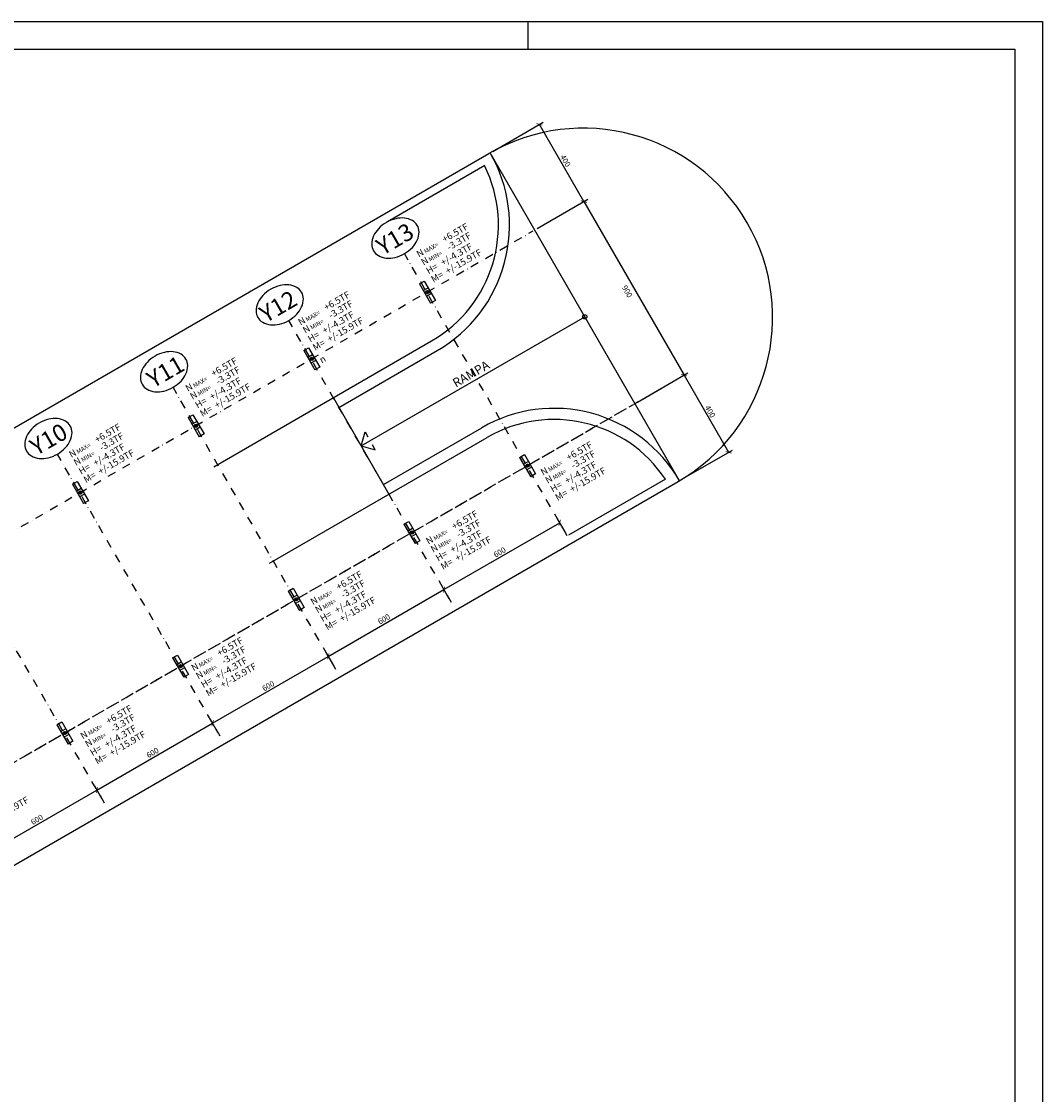
# Model space of a CAD drawing. Extents: x -6118 to 1340, y 700 to 6122.
# Drawn here: x -495 to 1340, y 4195 to 6122 of the extents above; entities that cross this region are included whole.
import ezdxf

# ---------------------------------------------------------------- set-up
doc = ezdxf.new("R2010")
doc.units = 0
doc.header["$LTSCALE"] = 30
doc.header["$MEASUREMENT"] = 0
doc.linetypes.add('DASHDOT', pattern=[1, 0.5, -0.25, 0, -0.25])
doc.layers.get('0').update_dxf_attribs({"linetype": 'CONTINUOUS'})
doc.layers.get('DEFPOINTS').update_dxf_attribs({"linetype": 'CONTINUOUS'})
for name, color, linetype in [('017PENA', 5, 'CONTINUOUS'), ('025PENA', 1, 'CONTINUOUS'), ('035PENA', 2, 'CONTINUOUS'), ('07PENA', 4, 'CONTINUOUS'), ('APC2', 1, 'CONTINUOUS'), ('FORM2', 1, 'CONTINUOUS'), ('IND', 1, 'CONTINUOUS'), ('P01', 1, 'CONTINUOUS'), ('P02', 2, 'CONTINUOUS'), ('PROJETO', 3, 'CONTINUOUS'), ('PROPOSTO', 4, 'CONTINUOUS'), ('TEXTO-CARGAS', 3, 'CONTINUOUS'), ('TEXTOS', 2, 'CONTINUOUS')]:
    doc.layers.add(name, color=color, linetype=linetype)
doc.styles.add('SIMP', font='simplex', dxfattribs={"bigfont": 'simp'})
doc.dimstyles.new('1-125', dxfattribs={"dimscale": 0, "dimtxt": 10, "dimasz": 8, "dimexe": 8, "dimexo": 8, "dimgap": 3, "dimtad": 1, "dimdec": 1, "dimlfac": 2.5, "dimzin": 9, "dimtxsty": 'SIMP', "dimblk1": 'ARCHTICK', "dimblk2": 'ARCHTICK', "dimsah": 1, "dimcen": 8, "dimclrd": 256, "dimclre": 256, "dimclrt": 3, "dimazin": 3, "dimtfac": 2, "dimtix": 1, "dimtmove": 0, "dimatfit": 3, "dimtolj": 1, "dimtzin": 9})

# ---------------------------------------------------------------- blocks, each defined once
blk = doc.blocks.new('_ARCHTICK')
at = {"color": 0, "linetype": 'BYBLOCK', "const_width": 0.15}
blk.add_lwpolyline([(-0.5, -0.5), (0.5, 0.5)], dxfattribs=at)
blk = doc.blocks.new('*D5')
at = {"linetype": 'BYBLOCK'}
for p, q in [((431.9, 5750.6), (522.7, 5803)), ((515.8, 5799), (695.8, 5487.3)), ((611.9, 5438.8), (702.7, 5491.3))]:
    blk.add_line(p, q, dxfattribs=at)
at = {"layer": 'DEFPOINTS', "color": 0, "linetype": 'BYBLOCK'}
for p in [(424.9, 5746.6), (695.8, 5487.3), (604.9, 5434.8)]:
    blk.add_point(p, dxfattribs=at)
at = {"linetype": 'BYBLOCK', "xscale": 8, "yscale": 8, "zscale": 8}
for p, rotation in [((515.8, 5799), 120), ((695.8, 5487.3), 299.9999999999999)]:
    blk.add_blockref('_ARCHTICK', p, dxfattribs=dict(at, rotation=rotation))
at = {"color": 3, "linetype": 'BYBLOCK', "insert": (593.6, 5637.6), "char_height": 10, "attachment_point": 5, "rotation": 300, "style": 'SIMP'}
blk.add_mtext('\\A1;900', dxfattribs=at)
blk = doc.blocks.new('*U1', base_point=(177420.576, 676994.793))
at = {"color": 0}
for points in [[(177420.545, 676994.851), (177420.544, 676994.846), (177420.544, 676994.846)], [(177420.545, 676994.851), (177420.544, 676994.846), (177420.593, 676994.807)], [(177420.544, 676994.846), (177420.544, 676994.846), (177420.544, 676994.846)], [(177420.544, 676994.846), (177420.576, 676994.793), (177420.585, 676994.799)], [(177420.544, 676994.846), (177420.585, 676994.799), (177420.593, 676994.807)], [(177420.551, 676994.861), (177420.547, 676994.856), (177420.593, 676994.807), (177420.545, 676994.851)], [(177420.559, 676994.868), (177420.555, 676994.865), (177420.593, 676994.807), (177420.551, 676994.861)], [(177420.564, 676994.87), (177420.559, 676994.868), (177420.593, 676994.807)], [(177420.575, 676994.872), (177420.569, 676994.872), (177420.593, 676994.807), (177420.564, 676994.87)], [(177420.586, 676994.871), (177420.58, 676994.872), (177420.575, 676994.872)], [(177420.591, 676994.868), (177420.586, 676994.871), (177420.575, 676994.872)], [(177420.591, 676994.868), (177420.575, 676994.872), (177420.599, 676994.861), (177420.593, 676994.807)], [(177420.599, 676994.861), (177420.595, 676994.865), (177420.591, 676994.868)], [(177420.593, 676994.807), (177420.605, 676994.852), (177420.599, 676994.861), (177420.603, 676994.857)], [(177420.593, 676994.807), (177420.606, 676994.837), (177420.605, 676994.852), (177420.606, 676994.846)], [(177420.593, 676994.807), (177420.599, 676994.816), (177420.606, 676994.837), (177420.603, 676994.826)]]:
    blk.add_solid(points, dxfattribs=at)
blk = doc.blocks.new('*U2', base_point=(177420.515, 676994.82))
at = {"color": 0}
for points in [[(177420.518, 676994.821), (177420.515, 676994.82), (177420.518, 676994.79), (177420.508, 676994.795)], [(177420.528, 676994.824), (177420.523, 676994.822), (177420.528, 676994.786), (177420.518, 676994.79)], [(177420.523, 676994.822), (177420.518, 676994.821), (177420.518, 676994.79)], [(177420.571, 676994.79), (177420.54, 676994.836), (177420.528, 676994.786), (177420.537, 676994.831)], [(177420.537, 676994.831), (177420.533, 676994.827), (177420.528, 676994.786)], [(177420.533, 676994.827), (177420.528, 676994.824), (177420.528, 676994.786)], [(177420.571, 676994.79), (177420.528, 676994.786), (177420.539, 676994.784)], [(177420.539, 676994.784), (177420.55, 676994.784), (177420.571, 676994.79), (177420.56, 676994.786)], [(177420.571, 676994.79), (177420.542, 676994.841), (177420.54, 676994.836)], [(177420.571, 676994.79), (177420.576, 676994.793), (177420.542, 676994.841), (177420.544, 676994.846)]]:
    blk.add_solid(points, dxfattribs=at)
blk = doc.blocks.new('*U3', base_point=(177420.511, 676994.806))
at = {"color": 0}
blk.add_solid([(177420.511, 676994.806), (177420.494, 676994.809), (177420.508, 676994.795), (177420.501, 676994.801)], dxfattribs=at)
blk = doc.blocks.new('*U4', base_point=(177420.515, 676994.82))
at = {"color": 0}
for points in [[(177420.482, 676994.845), (177420.481, 676994.846), (177420.482, 676994.836)], [(177420.483, 676994.839), (177420.482, 676994.845), (177420.482, 676994.836)], [(177420.486, 676994.835), (177420.483, 676994.839), (177420.482, 676994.836)], [(177420.482, 676994.836), (177420.485, 676994.825), (177420.49, 676994.815)], [(177420.49, 676994.83), (177420.486, 676994.835), (177420.482, 676994.836)], [(177420.49, 676994.83), (177420.482, 676994.836), (177420.49, 676994.815)], [(177420.494, 676994.827), (177420.49, 676994.83), (177420.49, 676994.815)], [(177420.498, 676994.824), (177420.494, 676994.827), (177420.49, 676994.815)], [(177420.504, 676994.822), (177420.498, 676994.824), (177420.49, 676994.815)], [(177420.504, 676994.822), (177420.49, 676994.815), (177420.511, 676994.806)], [(177420.49, 676994.815), (177420.494, 676994.809), (177420.511, 676994.806)], [(177420.509, 676994.821), (177420.504, 676994.822), (177420.511, 676994.806)], [(177420.511, 676994.806), (177420.515, 676994.82), (177420.509, 676994.821)]]:
    blk.add_solid(points, dxfattribs=at)
blk = doc.blocks.new('*D10')
at = {"linetype": 'BYBLOCK'}
for p, q in [((351.9, 5889.1), (442.7, 5941.6)), ((515.8, 5799), (435.8, 5937.6)), ((431.9, 5750.6), (522.7, 5803))]:
    blk.add_line(p, q, dxfattribs=at)
at = {"layer": 'DEFPOINTS', "color": 0, "linetype": 'BYBLOCK'}
for p in [(435.8, 5937.6), (344.9, 5885.1), (424.9, 5746.6)]:
    blk.add_point(p, dxfattribs=at)
at = {"linetype": 'BYBLOCK', "xscale": 8, "yscale": 8, "zscale": 8}
for p, rotation in [((435.8, 5937.6), 120), ((515.8, 5799), 299.9999999999999)]:
    blk.add_blockref('_ARCHTICK', p, dxfattribs=dict(at, rotation=rotation))
at = {"color": 3, "linetype": 'BYBLOCK', "insert": (482.7, 5872.3), "char_height": 10, "attachment_point": 5, "rotation": 300, "style": 'SIMP'}
blk.add_mtext('\\A1;400', dxfattribs=at)
blk = doc.blocks.new('*D11')
at = {"linetype": 'BYBLOCK'}
for p, q in [((620.5, 5443.8), (702.7, 5491.3)), ((695.8, 5487.3), (775.8, 5348.7)), ((691.9, 5300.3), (782.7, 5352.7))]:
    blk.add_line(p, q, dxfattribs=at)
at = {"layer": 'DEFPOINTS', "color": 0, "linetype": 'BYBLOCK'}
for p in [(613.6, 5439.8), (775.8, 5348.7), (684.9, 5296.3)]:
    blk.add_point(p, dxfattribs=at)
at = {"linetype": 'BYBLOCK', "xscale": 8, "yscale": 8, "zscale": 8}
for p, rotation in [((695.8, 5487.3), 120), ((775.8, 5348.7), 299.9999999999999)]:
    blk.add_blockref('_ARCHTICK', p, dxfattribs=dict(at, rotation=rotation))
at = {"color": 3, "linetype": 'BYBLOCK', "insert": (742.7, 5422), "char_height": 10, "attachment_point": 5, "rotation": 300, "style": 'SIMP'}
blk.add_mtext('\\A1;400', dxfattribs=at)
blk = doc.blocks.new('*D18')
at = {"linetype": 'BYBLOCK'}
for p, q in [((-566.9, 4622.3), (-359.1, 4742.3)), ((-349.5, 4725.7), (-363.1, 4749.2)), ((-557.4, 4605.7), (-570.9, 4629.2))]:
    blk.add_line(p, q, dxfattribs=at)
at = {"layer": 'DEFPOINTS', "color": 0, "linetype": 'BYBLOCK'}
for p in [(-359.1, 4742.3), (-345.5, 4718.7), (-553.4, 4598.7)]:
    blk.add_point(p, dxfattribs=at)
at = {"linetype": 'BYBLOCK', "xscale": 8, "yscale": 8, "zscale": 8}
for p, rotation in [((-359.1, 4742.3), 29.99999999999996), ((-566.9, 4622.3), 210)]:
    blk.add_blockref('_ARCHTICK', p, dxfattribs=dict(at, rotation=rotation))
at = {"color": 3, "linetype": 'BYBLOCK', "insert": (-467, 4689.2), "char_height": 10, "attachment_point": 5, "rotation": 30, "style": 'SIMP'}
blk.add_mtext('\\A1;600', dxfattribs=at)
blk = doc.blocks.new('*D20')
at = {"linetype": 'BYBLOCK'}
for p, q in [((-359.1, 4742.3), (-151.3, 4862.3)), ((-141.7, 4845.7), (-155.3, 4869.2)), ((-349.5, 4725.7), (-363.1, 4749.2))]:
    blk.add_line(p, q, dxfattribs=at)
at = {"layer": 'DEFPOINTS', "color": 0, "linetype": 'BYBLOCK'}
for p in [(-151.3, 4862.3), (-137.7, 4838.7), (-345.5, 4718.7)]:
    blk.add_point(p, dxfattribs=at)
at = {"linetype": 'BYBLOCK', "xscale": 8, "yscale": 8, "zscale": 8}
for p, rotation in [((-151.3, 4862.3), 29.99999999999996), ((-359.1, 4742.3), 210)]:
    blk.add_blockref('_ARCHTICK', p, dxfattribs=dict(at, rotation=rotation))
at = {"color": 3, "linetype": 'BYBLOCK', "insert": (-259.2, 4809.2), "char_height": 10, "attachment_point": 5, "rotation": 30, "style": 'SIMP'}
blk.add_mtext('\\A1;600', dxfattribs=at)
blk = doc.blocks.new('*D21')
at = {"linetype": 'BYBLOCK'}
for p, q in [((-151.3, 4862.3), (56.6, 4982.3)), ((66.2, 4965.7), (52.6, 4989.2)), ((-141.7, 4845.7), (-155.3, 4869.2))]:
    blk.add_line(p, q, dxfattribs=at)
at = {"layer": 'DEFPOINTS', "color": 0, "linetype": 'BYBLOCK'}
for p in [(56.6, 4982.3), (70.2, 4958.7), (-137.7, 4838.7)]:
    blk.add_point(p, dxfattribs=at)
at = {"linetype": 'BYBLOCK', "xscale": 8, "yscale": 8, "zscale": 8}
for p, rotation in [((56.6, 4982.3), 29.99999999999996), ((-151.3, 4862.3), 210)]:
    blk.add_blockref('_ARCHTICK', p, dxfattribs=dict(at, rotation=rotation))
at = {"color": 3, "linetype": 'BYBLOCK', "insert": (-51.3, 4929.2), "char_height": 10, "attachment_point": 5, "rotation": 30, "style": 'SIMP'}
blk.add_mtext('\\A1;600', dxfattribs=at)
blk = doc.blocks.new('*D22')
at = {"linetype": 'BYBLOCK'}
for p, q in [((274, 5085.7), (260.4, 5109.2)), ((56.6, 4982.3), (264.4, 5102.3)), ((66.2, 4965.7), (52.6, 4989.2))]:
    blk.add_line(p, q, dxfattribs=at)
at = {"layer": 'DEFPOINTS', "color": 0, "linetype": 'BYBLOCK'}
for p in [(264.4, 5102.3), (278, 5078.7), (70.2, 4958.7)]:
    blk.add_point(p, dxfattribs=at)
at = {"linetype": 'BYBLOCK', "xscale": 8, "yscale": 8, "zscale": 8}
for p, rotation in [((264.4, 5102.3), 29.99999999999996), ((56.6, 4982.3), 210)]:
    blk.add_blockref('_ARCHTICK', p, dxfattribs=dict(at, rotation=rotation))
at = {"color": 3, "linetype": 'BYBLOCK', "insert": (156.5, 5049.2), "char_height": 10, "attachment_point": 5, "rotation": 30, "style": 'SIMP'}
blk.add_mtext('\\A1;600', dxfattribs=at)
blk = doc.blocks.new('*D23')
at = {"linetype": 'BYBLOCK'}
for p, q in [((264.4, 5102.3), (472.3, 5222.3)), ((481.9, 5205.7), (468.3, 5229.2)), ((274, 5085.7), (260.4, 5109.2))]:
    blk.add_line(p, q, dxfattribs=at)
at = {"layer": 'DEFPOINTS', "color": 0, "linetype": 'BYBLOCK'}
for p in [(472.3, 5222.3), (485.9, 5198.7), (278, 5078.7)]:
    blk.add_point(p, dxfattribs=at)
at = {"linetype": 'BYBLOCK', "xscale": 8, "yscale": 8, "zscale": 8}
for p, rotation in [((472.3, 5222.3), 29.99999999999996), ((264.4, 5102.3), 210)]:
    blk.add_blockref('_ARCHTICK', p, dxfattribs=dict(at, rotation=rotation))
at = {"color": 3, "linetype": 'BYBLOCK', "insert": (364.4, 5169.2), "char_height": 10, "attachment_point": 5, "rotation": 30, "style": 'SIMP'}
blk.add_mtext('\\A1;600', dxfattribs=at)

msp = doc.modelspace()

# ---------------------------------------------------------------- linework, layer by layer
at = {"layer": '017PENA'}
for centre, radius in [((234.611, 5636.44), 2.9), ((234.611, 5636.44), 2.5), ((26.765, 5516.44), 2.9), ((26.765, 5516.44), 2.5), ((-181.081, 5396.44), 2.9), ((-181.081, 5396.44), 2.5), ((414.611, 5324.671), 2.9), ((414.611, 5324.671), 2.5), ((-388.927, 5276.44), 2.9), ((-388.927, 5276.44), 2.5), ((206.765, 5204.671), 2.9), ((206.765, 5204.671), 2.5), ((-1.081, 5084.671), 2.9), ((-1.081, 5084.671), 2.5), ((-208.927, 4964.671), 2.9), ((-208.927, 4964.671), 2.5), ((-416.773, 4844.671), 2.9), ((-416.773, 4844.671), 2.5)]:
    msp.add_circle(centre, radius, dxfattribs=at)
at = {"layer": '025PENA'}
for p, q in [((687.466, 5297.573), (347.34, 5886.688)), ((115.567, 5360.131), (517.403, 5592.131))]:
    msp.add_line(p, q, dxfattribs=at)
at = {"layer": '025PENA', "linetype": 'DASHDOT'}
for p, q in [((-2450.281, 4086.584), (424.924, 5746.584)), ((485.874, 5198.74), (193.329, 5705.443)), ((278.028, 5078.74), (-14.517, 5585.443)), ((70.182, 4958.74), (-222.363, 5465.443)), ((-2270.281, 3774.815), (604.924, 5434.815)), ((-2261.867, 3779.672), (613.337, 5439.672)), ((-462.577, 5401.505), (-462.586, 5401.521)), ((-137.664, 4838.74), (-430.209, 5345.443)), ((-137.664, 4838.74), (-430.209, 5345.443)), ((-345.51, 4718.74), (-638.056, 5225.443))]:
    msp.add_line(p, q, dxfattribs=at)
at = {"layer": '025PENA'}
msp.add_circle((517.403, 5592.131), 3.738, dxfattribs=at)
at = {"layer": '035PENA'}
for p, q in [((115.567, 5360.131), (122.694, 5385.394)), ((122.694, 5385.394), (127.824, 5376.233)), ((115.567, 5360.131), (140.831, 5353.003)), ((140.831, 5353.003), (135.701, 5362.165))]:
    msp.add_line(p, q, dxfattribs=at)
for points in [[(236.776, 5637.69, 0.83241296), (234.611, 5636.44), (234.611, 5636.44, -0.83240976), (232.446, 5635.19)], [(28.93, 5517.69, 0.83241296), (26.765, 5516.44), (26.765, 5516.44, -0.83240976), (24.6, 5515.19)], [(-178.916, 5397.69, 0.83241296), (-181.081, 5396.44), (-181.081, 5396.44, -0.83240976), (-183.246, 5395.19)], [(416.776, 5325.921, 0.83241296), (414.611, 5324.671), (414.611, 5324.671, -0.83240976), (412.446, 5323.421)], [(-386.762, 5277.69, 0.83241296), (-388.927, 5276.44), (-388.927, 5276.44, -0.83240976), (-391.092, 5275.19)], [(208.93, 5205.921, 0.83241296), (206.765, 5204.671), (206.765, 5204.671, -0.83240976), (204.6, 5203.421)], [(1.084, 5085.921, 0.83241296), (-1.081, 5084.671), (-1.081, 5084.671, -0.83240976), (-3.246, 5083.421)], [(-206.762, 4965.921, 0.83241296), (-208.927, 4964.671), (-208.927, 4964.671, -0.83240976), (-211.092, 4963.421)], [(-414.608, 4845.921, 0.83241296), (-416.773, 4844.671), (-416.773, 4844.671, -0.83240976), (-418.939, 4843.421)]]:
    msp.add_lwpolyline(points, format="xyb", dxfattribs=at)
at = {"layer": '07PENA'}
for p, q in [((-2741.964, 6072.406), (1289.921, 6072.406)), ((1289.921, 6072.406), (1289.921, 3202.406))]:
    msp.add_line(p, q, dxfattribs=at)
at = {"layer": 'FORM2'}
for p, q in [((-2866.964, 6122.406), (1339.921, 6122.406)), ((414.921, 6122.406), (414.921, 6072.406)), ((1339.921, 6122.406), (1339.921, 3152.406))]:
    msp.add_line(p, q, dxfattribs=at)
at = {"layer": 'IND'}
for points in [[(137.862, 5710.794, 0.13224858), (146.495, 5702.182, 0.10667122), (160.812, 5697.616, 0.08328878), (176.479, 5698.715, 0.07197104), (193.329, 5705.443, 0.07197104), (207.581, 5716.672, 0.08328878), (216.366, 5729.69, 0.10667122), (219.57, 5744.372, 0.13224858), (216.428, 5756.154, 0.13224858), (207.795, 5764.767, 0.10667122), (193.479, 5769.333, 0.08328878), (177.811, 5768.234, 0.07197104), (160.961, 5761.505, 0.07197104), (146.709, 5750.277, 0.08328878), (137.924, 5737.258, 0.10667122), (134.72, 5722.577, 0.13224858)], [(-69.984, 5590.794, 0.13224858), (-61.351, 5582.182, 0.10667122), (-47.035, 5577.616, 0.08328878), (-31.367, 5578.715, 0.07197104), (-14.517, 5585.443, 0.07197104), (-0.265, 5596.672, 0.08328878), (8.52, 5609.69, 0.10667122), (11.724, 5624.372, 0.13224858), (8.582, 5636.154, 0.13224858), (-0.051, 5644.767, 0.10667122), (-14.368, 5649.333, 0.08328878), (-30.035, 5648.234, 0.07197104), (-46.885, 5641.505, 0.07197104), (-61.137, 5630.277, 0.08328878), (-69.922, 5617.258, 0.10667122), (-73.126, 5602.577, 0.13224858)], [(-277.83, 5470.794, 0.13224858), (-269.197, 5462.182, 0.10667122), (-254.881, 5457.616, 0.08328878), (-239.213, 5458.715, 0.07197104), (-222.363, 5465.443, 0.07197104), (-208.111, 5476.672, 0.08328878), (-199.326, 5489.69, 0.10667122), (-196.122, 5504.372, 0.13224858), (-199.264, 5516.154, 0.13224858), (-207.897, 5524.767, 0.10667122), (-222.214, 5529.333, 0.08328878), (-237.881, 5528.234, 0.07197104), (-254.731, 5521.505, 0.07197104), (-268.983, 5510.277, 0.08328878), (-277.768, 5497.258, 0.10667122), (-280.972, 5482.577, 0.13224858)], [(-485.676, 5350.794, 0.13224858), (-477.044, 5342.182, 0.10667122), (-462.727, 5337.616, 0.08328878), (-447.06, 5338.715, 0.07197104), (-430.209, 5345.443, 0.07197104), (-415.958, 5356.672, 0.08328878), (-407.172, 5369.69, 0.10667122), (-403.968, 5384.372, 0.13224858), (-407.11, 5396.154, 0.13224858), (-415.743, 5404.767, 0.10667122), (-430.06, 5409.333, 0.08328878), (-445.727, 5408.234, 0.07197104), (-462.577, 5401.505, 0.07197104), (-476.829, 5390.277, 0.08328878), (-485.614, 5377.258, 0.10667122), (-488.818, 5362.577, 0.13224858)]]:
    msp.add_lwpolyline(points, format="xyb", close=True, dxfattribs=at)
at = {"layer": 'P01'}
for p, q in [((227.281, 5639.137), (235.941, 5644.137)), ((241.941, 5633.744), (233.281, 5628.744)), ((19.435, 5519.137), (28.095, 5524.137)), ((34.095, 5513.744), (25.435, 5508.744)), ((-188.411, 5399.137), (-179.751, 5404.137)), ((-173.751, 5393.744), (-182.411, 5388.744)), ((407.281, 5327.367), (415.941, 5332.367)), ((421.941, 5321.975), (413.281, 5316.975)), ((-396.257, 5279.137), (-387.597, 5284.137)), ((-381.597, 5273.744), (-390.257, 5268.744)), ((199.435, 5207.367), (208.095, 5212.367)), ((214.095, 5201.975), (205.435, 5196.975)), ((-8.411, 5087.367), (0.249, 5092.367)), ((6.249, 5081.975), (-2.411, 5076.975)), ((-216.257, 4967.367), (-207.597, 4972.367)), ((-201.597, 4961.975), (-210.257, 4956.975)), ((-424.104, 4847.367), (-415.443, 4852.367)), ((-409.443, 4841.975), (-418.104, 4836.975))]:
    msp.add_line(p, q, dxfattribs=at)
at = {"layer": 'PROJETO', "color": 3}
for p, q in [((337.512, 5863.711), (162.922, 5762.658)), ((662.653, 5300.55), (487.844, 5199.877))]:
    msp.add_line(p, q, dxfattribs=at)
at = {"layer": 'PROPOSTO'}
for p, q in [((-2530.281, 4225.148), (344.924, 5885.148)), ((220.281, 5651.261), (228.941, 5656.261)), ((220.281, 5651.261), (240.281, 5616.62)), ((228.941, 5656.261), (248.941, 5621.62)), ((248.941, 5621.62), (240.281, 5616.62)), ((12.435, 5531.261), (21.095, 5536.261)), ((12.435, 5531.261), (32.435, 5496.62)), ((21.095, 5536.261), (41.095, 5501.62)), ((41.095, 5501.62), (32.435, 5496.62)), ((-195.411, 5411.261), (-186.751, 5416.261)), ((-186.751, 5416.261), (-166.751, 5381.62)), ((-195.411, 5411.261), (-175.411, 5376.62)), ((-166.751, 5381.62), (-175.411, 5376.62)), ((400.281, 5339.492), (408.941, 5344.492)), ((400.281, 5339.492), (420.281, 5304.851)), ((408.941, 5344.492), (428.941, 5309.851)), ((428.941, 5309.851), (420.281, 5304.851)), ((-2190.281, 3636.251), (684.924, 5296.251)), ((-403.257, 5291.261), (-394.597, 5296.261)), ((-403.257, 5291.261), (-383.257, 5256.62)), ((-394.597, 5296.261), (-374.597, 5261.62)), ((-374.597, 5261.62), (-383.257, 5256.62)), ((192.435, 5219.492), (201.095, 5224.492)), ((201.095, 5224.492), (221.095, 5189.851)), ((192.435, 5219.492), (212.435, 5184.851)), ((221.095, 5189.851), (212.435, 5184.851)), ((-15.411, 5099.492), (-6.751, 5104.492)), ((-15.411, 5099.492), (4.589, 5064.851)), ((-6.751, 5104.492), (13.249, 5069.851)), ((13.249, 5069.851), (4.589, 5064.851)), ((-223.257, 4979.492), (-214.597, 4984.492)), ((-223.257, 4979.492), (-203.257, 4944.851)), ((-214.597, 4984.492), (-194.597, 4949.851)), ((-194.597, 4949.851), (-203.257, 4944.851)), ((-431.104, 4859.492), (-422.443, 4864.492)), ((-431.104, 4859.492), (-411.104, 4824.851)), ((-422.443, 4864.492), (-402.443, 4829.851)), ((-402.443, 4829.851), (-411.104, 4824.851))]:
    msp.add_line(p, q, dxfattribs=at)
at = {"layer": 'PROPOSTO', "color": 3}
for p, q in [((-149.342, 5322.655), (242.236, 5548.733)), ((-49.342, 5149.45), (342.236, 5375.528))]:
    msp.add_line(p, q, dxfattribs=at)
at = {"layer": 'PROPOSTO', "color": 1}
for p, q in [((75.602, 5429.433), (252.236, 5531.413)), ((65.602, 5446.753), (165.602, 5273.548)), ((155.602, 5290.869), (332.236, 5392.849))]:
    msp.add_line(p, q, dxfattribs=at)
at = {"layer": 'PROPOSTO'}
msp.add_arc((514.924, 5590.699), 340, 300, 120, dxfattribs=at)
at = {"layer": 'PROPOSTO', "color": 1}
for centre, start, end in [((122.236, 5756.579), 300, 30.02763), ((462.236, 5167.682), 29.97237, 120)]:
    msp.add_arc(centre, 260, start, end, dxfattribs=at)
at = {"layer": 'PROPOSTO', "color": 3}
for centre, start, end in [((122.236, 5756.579), 300, 26.450319), ((462.236, 5167.682), 33.549681, 120)]:
    msp.add_arc(centre, 240, start, end, dxfattribs=at)

# ---------------------------------------------------------------- block references
at = {"layer": '035PENA', "xscale": 40, "yscale": 40, "zscale": 40, "rotation": 29.99999999999997}
for name, p in [('*U4', (234.114, 5634.954)), ('*U2', (234.114, 5634.954)), ('*U3', (234.276, 5634.406)), ('*U1', (236.8, 5635.233)), ('*U4', (26.267, 5514.954)), ('*U2', (26.267, 5514.954)), ('*U3', (26.43, 5514.406)), ('*U1', (28.954, 5515.233)), ('*U4', (-181.579, 5394.954)), ('*U2', (-181.579, 5394.954)), ('*U1', (-178.892, 5395.233)), ('*U3', (-181.416, 5394.406)), ('*U4', (414.114, 5323.185)), ('*U2', (414.114, 5323.185)), ('*U3', (414.276, 5322.636)), ('*U1', (416.8, 5323.463)), ('*U4', (-389.425, 5274.954)), ('*U2', (-389.425, 5274.954)), ('*U3', (-389.263, 5274.406)), ('*U1', (-386.739, 5275.233)), ('*U4', (206.267, 5203.185)), ('*U2', (206.267, 5203.185)), ('*U1', (208.954, 5203.463)), ('*U3', (206.43, 5202.636)), ('*U4', (-1.579, 5083.185)), ('*U2', (-1.579, 5083.185)), ('*U3', (-1.416, 5082.636)), ('*U1', (1.108, 5083.463)), ('*U4', (-209.425, 4963.185)), ('*U2', (-209.425, 4963.185)), ('*U3', (-209.263, 4962.636)), ('*U1', (-206.739, 4963.463)), ('*U4', (-417.271, 4843.185)), ('*U2', (-417.271, 4843.185)), ('*U3', (-417.109, 4842.636)), ('*U1', (-414.585, 4843.463))]:
    msp.add_blockref(name, p, dxfattribs=at)

# ---------------------------------------------------------------- texts
at = {"layer": '07PENA', "style": 'SIMP'}
for s, p in [('Y13', (154.423, 5701.739, -621.6)), ('Y12', (-55.469, 5580.557, -621.6)), ('Y11', (-257.882, 5463.281, -621.6)), ('Y10', (-467.867, 5342.046, -621.6))]:
    msp.add_text(s, height=30.4762, rotation=30, dxfattribs=at).set_placement(p)
at = {"layer": 'P02', "style": 'SIMP'}
for s, p in [('MAX=', (231.265, 5705.341, -99.456)), ('MIN=', (239.602, 5690.902, -99.456)), ('MAX=', (18.666, 5583.048, -99.456)), ('MIN=', (27.002, 5568.609, -99.456)), ('MAX=', (-183.89, 5464.266, -99.456)), ('MIN=', (-175.553, 5449.827, -99.456)), ('MAX=', (-393.141, 5345.485, -99.456)), ('MIN=', (-384.805, 5331.046, -99.456)), ('MAX=', (454.334, 5313.493, -99.456)), ('MIN=', (462.671, 5299.054, -99.456)), ('MAX=', (248.431, 5189.693, -99.456)), ('MIN=', (256.767, 5175.254, -99.456)), ('MAX=', (40.853, 5080.949, -99.456)), ('MIN=', (49.19, 5066.51, -99.456)), ('MAX=', (-173.42, 4962.168, -99.456)), ('MIN=', (-165.084, 4947.729, -99.456)), ('MAX=', (-372.628, 4840.04, -99.456)), ('MIN=', (-364.291, 4825.601, -99.456))]:
    msp.add_text(s, height=8, rotation=30, dxfattribs=at).set_placement(p)
at = {"layer": 'TEXTO-CARGAS', "style": 'SIMP'}
for s, p in [('+6.5TF', (265.527, 5725.122, -99.456)), ('-3.3TF', (273.863, 5710.684, -99.456)), ('+/-4.3TF', (262.687, 5683.329, -99.456)), ('N', (219.294, 5698.43, -99.456)), ('+/-15.9TF', (271.5, 5668.065, -99.456)), ('N', (227.631, 5683.991, -99.456)), ('H=', (236.681, 5668.315, -99.456)), ('M=', (245.494, 5653.051, -99.456)), ('+6.5TF', (52.928, 5602.829, -99.456)), ('-3.3TF', (61.264, 5588.39, -99.456)), ('N', (6.695, 5576.136, -99.456)), ('+/-4.3TF', (50.088, 5561.036, -99.456)), ('+/-15.9TF', (58.9, 5545.772, -99.456)), ('N', (15.031, 5561.697, -99.456)), ('H=', (24.082, 5546.021, -99.456)), ('M=', (32.894, 5530.757, -99.456)), ('+6.5TF', (-149.628, 5484.047, -99.456)), ('n', (44.939, 5508.099, -99.456)), ('-3.3TF', (-141.292, 5469.608, -99.456)), ('N', (-195.861, 5457.355, -99.456)), ('+/-4.3TF', (-152.468, 5442.254, -99.456)), ('+/-15.9TF', (-143.655, 5426.99, -99.456)), ('N', (-187.524, 5442.916, -99.456)), ('H=', (-178.474, 5427.24, -99.456)), ('M=', (-169.661, 5411.976, -99.456)), ('+6.5TF', (-358.879, 5365.266, -99.456)), ('-3.3TF', (-350.543, 5350.827, -99.456)), ('+/-4.3TF', (-361.719, 5323.473, -99.456)), ('+6.5TF', (488.596, 5333.274, -99.456)), ('N', (-405.112, 5338.573, -99.456)), ('N', (-396.776, 5324.134, -99.456)), ('+/-15.9TF', (-352.906, 5308.209, -99.456)), ('-3.3TF', (496.932, 5318.835, -99.456)), ('H=', (-387.725, 5308.458, -99.456)), ('N', (442.363, 5306.582, -99.456)), ('+/-4.3TF', (485.756, 5291.481, -99.456)), ('+/-15.9TF', (494.569, 5276.217, -99.456)), ('M=', (-378.912, 5293.194, -99.456)), ('N', (450.7, 5292.143, -99.456)), ('H=', (459.75, 5276.466, -99.456)), ('M=', (468.563, 5261.203, -99.456)), ('+6.5TF', (282.693, 5209.474, -99.456)), ('-3.3TF', (291.029, 5195.035, -99.456)), ('+/-4.3TF', (279.853, 5167.681, -99.456)), ('N', (236.46, 5182.781, -99.456)), ('N', (244.796, 5168.343, -99.456)), ('+/-15.9TF', (288.665, 5152.417, -99.456)), ('H=', (253.847, 5152.666, -99.456)), ('M=', (262.66, 5137.402, -99.456)), ('+6.5TF', (75.115, 5100.73, -99.456)), ('-3.3TF', (83.451, 5086.291, -99.456)), ('N', (28.882, 5074.038, -99.456)), ('+/-4.3TF', (72.275, 5058.937, -99.456)), ('+/-15.9TF', (81.088, 5043.673, -99.456)), ('N', (37.219, 5059.599, -99.456)), ('H=', (46.269, 5043.922, -99.456)), ('M=', (55.082, 5028.659, -99.456)), ('+6.5TF', (-139.158, 4981.949, -99.456)), ('-3.3TF', (-130.822, 4967.51, -99.456)), ('+/-4.3TF', (-141.998, 4940.156, -99.456)), ('N', (-185.391, 4955.256, -99.456)), ('N', (-177.055, 4940.817, -99.456)), ('+/-15.9TF', (-133.185, 4924.892, -99.456)), ('H=', (-168.004, 4925.141, -99.456)), ('M=', (-159.191, 4909.877, -99.456)), ('+6.5TF', (-338.366, 4859.821, -99.456)), ('-3.3TF', (-330.029, 4845.383, -99.456)), ('+/-4.3TF', (-341.206, 4818.028, -99.456)), ('N', (-384.599, 4833.129, -99.456)), ('+/-15.9TF', (-332.393, 4802.764, -99.456)), ('N', (-376.262, 4818.69, -99.456)), ('H=', (-367.211, 4803.014, -99.456)), ('M=', (-358.399, 4787.75, -99.456)), ('+/-15.9TF', (-542.516, 4684.858, -99.456))]:
    msp.add_text(s, height=12, rotation=30, dxfattribs=at).set_placement(p)
at = {"layer": 'TEXTOS', "style": 'SIMP'}
msp.add_text('RAMPA', height=16, rotation=30, dxfattribs=at).set_placement((285.794, 5464.624))

# ---------------------------------------------------------------- dimensions: what is measured, and where the dimension line sits
at = {"layer": 'APC2'}
for base, p1, p2, picture, middle in [((435.753, 5937.588), (424.924, 5746.584), (344.924, 5885.148), '*D10', (482.681, 5872.306)), ((775.753, 5348.691), (613.584, 5439.815), (684.924, 5296.251), '*D11', (742.681, 5421.973))]:
    dim = msp.add_linear_dim(base=base, p1=p1, p2=p2, angle=120, dimstyle='1-125', override={"dimlfac": 2.5}, dxfattribs=at)
    dim.commit()
    dim.dimension.update_dxf_attribs({"geometry": picture, "text_midpoint": middle})
dim = msp.add_linear_dim(base=(695.753, 5487.255), p1=(424.924, 5746.584), p2=(604.924, 5434.815), angle=120, text='900', dimstyle='1-125', override={"dimlfac": 2.5}, dxfattribs=at)
dim.commit()
dim.dimension.update_dxf_attribs({"geometry": '*D5', "text_midpoint": (593.557, 5637.636), "dimtype": 160})
for p1, p2, picture, middle in [((278.028, 5078.74), (485.874, 5198.74), '*D23', (364.362, 5169.206)), ((70.182, 4958.74), (278.028, 5078.74), '*D22', (156.516, 5049.206)), ((-137.664, 4838.74), (70.182, 4958.74), '*D21', (-51.331, 4929.206)), ((-345.51, 4718.74), (-137.664, 4838.74), '*D20', (-259.177, 4809.206)), ((-553.356, 4598.74), (-345.51, 4718.74), '*D18', (-467.023, 4689.206))]:
    dim = msp.add_aligned_dim(p1=p1, p2=p2, distance=27.179, dimstyle='1-125', override={"dimlfac": 2.5}, dxfattribs=at)
    dim.commit()
    dim.dimension.update_dxf_attribs({"geometry": picture, "text_midpoint": middle})

doc.saveas('drawing.dxf')
